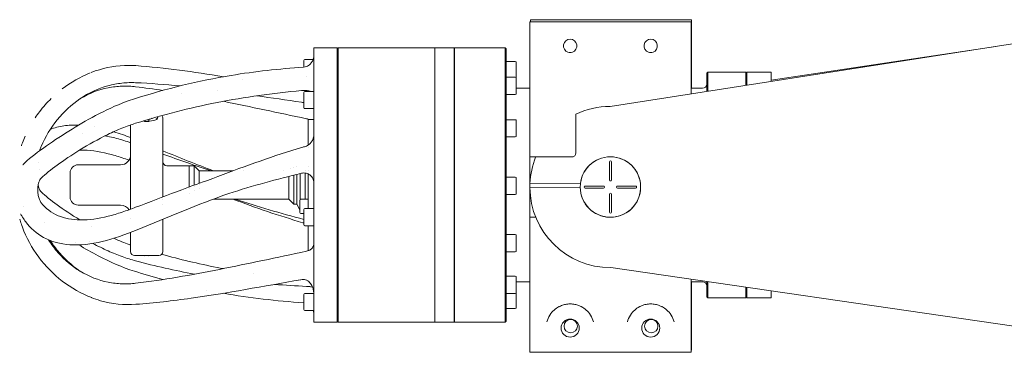
# Model space of a CAD drawing. Units: millimetres. Extents: x 165 to 10337, y 165 to 7285.
# Drawn here: x 2340 to 2829, y 4991 to 5156 of the extents above; entities that cross this region are included whole.
import ezdxf

# ---------------------------------------------------------------- set-up
doc = ezdxf.new("R2010")
doc.units = ezdxf.units.MM
doc.header["$LTSCALE"] = 25
doc.layers.add('Visible (ISO)', color=7, linetype='Continuous', lineweight=18)

msp = doc.modelspace()

# ---------------------------------------------------------------- linework, layer by layer
at = {"layer": 'Visible (ISO)'}
for p, q in [((2673.42, 5154.56), (2593.42, 5154.56)), ((2593.42, 5139.43), (2593.42, 5154.56)), ((2673.69, 5155.57), (2593.69, 5155.57)), ((2593.69, 5155.57), (2593.69, 5154.56)), ((2673.42, 5154.56), (2673.42, 5139.43)), ((2673.69, 5121.57), (2673.69, 5155.57)), ((2633.23, 5112.56), (2833.08, 5143.52)), ((2486.19, 5005.57), (2486.19, 5141.57)), ((2497.69, 5141.57), (2486.19, 5141.57)), ((2497.69, 5141.07), (2498.19, 5141.57)), ((2497.69, 5141.57), (2497.69, 5005.57)), ((2498.19, 5141.57), (2498.19, 5005.57)), ((2546.19, 5141.57), (2498.19, 5141.57)), ((2546.19, 5005.57), (2546.19, 5141.57)), ((2546.19, 5141.57), (2555.89, 5141.57)), ((2546.19, 5005.57), (2546.19, 5141.57)), ((2555.89, 5141.57), (2555.89, 5005.57)), ((2555.99, 5137.57), (2555.89, 5137.57)), ((2555.99, 5141.57), (2555.99, 5005.57)), ((2581.19, 5141.57), (2555.99, 5141.57)), ((2581.19, 5005.57), (2581.19, 5141.57)), ((2581.69, 5141.07), (2581.19, 5141.57)), ((2581.69, 5141.07), (2581.69, 5006.07)), ((2593.42, 5131.86), (2593.42, 5139.43)), ((2673.42, 5139.43), (2673.42, 5131.86)), ((2713.19, 5125.5), (2824.83, 5142.24)), ((2481.19, 5132.05), (2481.19, 5135.39)), ((2481.69, 5135.89), (2485.8, 5135.89)), ((2485.81, 5135.89), (2485.81, 5135.89)), ((2586.19, 5134.82), (2581.69, 5134.82)), ((2586.69, 5134.32), (2586.69, 5126.82)), ((2593.42, 5131.86), (2593.42, 5092.95)), ((2673.42, 5118.78), (2673.42, 5131.86)), ((2681.19, 5129.07), (2681.69, 5129.57)), ((2681.19, 5119.99), (2681.19, 5129.07)), ((2681.69, 5129.57), (2681.69, 5120.06)), ((2700.69, 5129.57), (2681.69, 5129.57)), ((2700.69, 5123.01), (2700.69, 5129.57)), ((2701.19, 5129.07), (2700.69, 5129.57)), ((2701.19, 5129.57), (2701.19, 5123.09)), ((2701.19, 5129.57), (2713.19, 5129.57)), ((2713.19, 5129.57), (2713.19, 5124.94)), ((2441.97, 5127.17), (2441.97, 5127.17)), ((2450.73, 5125.68), (2450.73, 5125.68)), ((2482.59, 5127.39), (2482.59, 5127.39)), ((2586.19, 5126.98), (2581.69, 5126.98)), ((2586.69, 5126.48), (2586.69, 5118.98)), ((2420.7, 5118.94), (2420.71, 5118.94)), ((2438.48, 5120.5), (2438.48, 5120.5)), ((2481.19, 5111.95), (2481.19, 5119.45)), ((2481.69, 5119.95), (2486.19, 5119.95)), ((2586.19, 5118.48), (2581.69, 5118.48)), ((2593.42, 5121.57), (2586.69, 5121.57)), ((2679.19, 5121.57), (2673.42, 5121.57)), ((2481.69, 5111.45), (2486.19, 5111.45)), ((2616.17, 5108.64), (2616.26, 5089.47)), ((2395.19, 5061.55), (2395.19, 5103.36)), ((2402.19, 5105.28), (2402.19, 5105.55)), ((2402.19, 5104.89), (2402.19, 5105.28)), ((2404.19, 5106.14), (2404.19, 5105.28)), ((2404.19, 5105.28), (2404.19, 5104.89)), ((2411.19, 5067.65), (2411.19, 5106.57)), ((2483.29, 5106.07), (2483.29, 5099.65)), ((2483.29, 5106.07), (2486.19, 5106.07)), ((2586.19, 5105.97), (2581.69, 5105.97)), ((2586.69, 5105.47), (2586.69, 5097.97)), ((2371.38, 5098.98), (2371.38, 5098.98)), ((2377.32, 5102.41), (2377.33, 5102.41)), ((2483.29, 5099.65), (2483.29, 5093.27)), ((2586.19, 5097.47), (2581.69, 5097.47)), ((2483.29, 5092), (2483.29, 5092)), ((2593.42, 5087.56), (2593.42, 5092.95)), ((2614.86, 5087.56), (2593.42, 5087.56)), ((2593.42, 5087.56), (2593.42, 5057.56)), ((2614.27, 5087.46), (2596.27, 5087.38)), ((2632.92, 5085.06), (2632.92, 5076.06)), ((2633.92, 5076.06), (2633.92, 5085.06)), ((2350.14, 5081.28), (2350.14, 5081.28)), ((2365.19, 5067.57), (2365.19, 5079.57)), ((2365.19, 5079.57), (2365.19, 5072.82)), ((2390.19, 5083.57), (2369.19, 5083.57)), ((2413.19, 5083.1), (2424.19, 5083.1)), ((2424.19, 5072.54), (2424.19, 5083.1)), ((2424.19, 5083.1), (2424.19, 5072.54)), ((2426.69, 5083.1), (2424.19, 5083.1)), ((2426.69, 5083.1), (2426.69, 5073.46)), ((2429.21, 5080.57), (2426.69, 5083.1)), ((2429.21, 5080.57), (2429.21, 5074.38)), ((2445.98, 5080.57), (2429.21, 5080.57)), ((2451.07, 5080.57), (2451.07, 5080.57)), ((2471.08, 5080.57), (2471.08, 5080.57)), ((2474.79, 5081.68), (2474.79, 5081.68)), ((2476.19, 5082.09), (2476.19, 5082.09)), ((2477.69, 5082.52), (2477.69, 5082.52)), ((2479.36, 5079.22), (2479.36, 5066.27)), ((2481.81, 5080.93), (2481.81, 5080.93)), ((2481.81, 5079.48), (2481.81, 5066.45)), ((2483.29, 5082.69), (2483.29, 5082.69)), ((2483.29, 5080.63), (2483.29, 5080.64)), ((2483.29, 5073.76), (2483.29, 5079.05)), ((2473.69, 5077.82), (2473.69, 5066.57)), ((2476.19, 5078.45), (2476.19, 5064.07)), ((2477.69, 5078.82), (2477.69, 5064.07)), ((2586.19, 5077.42), (2581.69, 5077.42)), ((2586.69, 5076.92), (2586.69, 5069.42)), ((2593.46, 5074.36), (2618.55, 5074.48)), ((2365.19, 5070.91), (2365.19, 5067.57)), ((2424.19, 5071.85), (2424.19, 5071.85)), ((2424.19, 5071.85), (2424.19, 5071.85)), ((2424.19, 5069.56), (2424.19, 5069.56)), ((2424.19, 5069.56), (2424.19, 5069.56)), ((2426.69, 5072.9), (2426.69, 5072.9)), ((2426.69, 5070.64), (2426.69, 5070.64)), ((2429.21, 5073.94), (2429.21, 5073.94)), ((2429.21, 5071.72), (2429.21, 5071.72)), ((2443.94, 5069.36), (2443.95, 5069.36)), ((2483.29, 5061.88), (2483.29, 5073.76)), ((2618.42, 5072.48), (2593.42, 5072.36)), ((2629.92, 5073.06), (2620.92, 5073.06)), ((2620.92, 5072.06), (2629.92, 5072.06)), ((2645.92, 5073.06), (2636.92, 5073.06)), ((2636.92, 5072.06), (2645.92, 5072.06)), ((2411.19, 5066.31), (2411.19, 5066.31)), ((2473.69, 5066.57), (2436.35, 5066.57)), ((2473.69, 5066.57), (2476.19, 5064.07)), ((2479.29, 5059.85), (2479.29, 5066.05)), ((2479.69, 5066.45), (2483.29, 5066.45)), ((2586.19, 5068.92), (2581.69, 5068.92)), ((2632.92, 5069.06), (2632.92, 5060.06)), ((2633.92, 5060.06), (2633.92, 5069.06)), ((2342.18, 5063.13), (2342.18, 5063.13)), ((2390.19, 5063.57), (2369.19, 5063.57)), ((2411.19, 5063.84), (2411.19, 5063.84)), ((2477.69, 5064.07), (2476.19, 5064.07)), ((2477.69, 5064.07), (2479.29, 5061.2)), ((2479.69, 5059.45), (2481.19, 5059.45)), ((2481.19, 5053.88), (2481.19, 5061.38)), ((2481.69, 5061.88), (2486.19, 5061.88)), ((2352.34, 5054.94), (2352.34, 5054.94)), ((2395.19, 5056.78), (2395.19, 5056.78)), ((2411.19, 5040.57), (2411.19, 5056.63)), ((2593.42, 5057.56), (2596.34, 5057.56)), ((2593.42, 5057.56), (2593.42, 5052.16)), ((2375.56, 5052.92), (2375.56, 5052.92)), ((2395.19, 5040.57), (2395.19, 5050.09)), ((2481.69, 5053.38), (2486.19, 5053.38)), ((2483.29, 5045.01), (2483.29, 5053.38)), ((2593.42, 5013.25), (2593.42, 5052.16)), ((2367.74, 5044.87), (2367.74, 5044.87)), ((2374.73, 5045.51), (2374.73, 5045.51)), ((2483.29, 5041.02), (2483.29, 5045.01)), ((2586.19, 5048.97), (2581.69, 5048.97)), ((2586.69, 5048.47), (2586.69, 5040.97)), ((2483.29, 5041.02), (2483.59, 5041.02)), ((2586.19, 5040.47), (2581.69, 5040.47)), ((2397.19, 5038.57), (2409.19, 5038.57)), ((2402.19, 5038.45), (2402.19, 5038.57)), ((2404.19, 5038.57), (2404.19, 5038.45)), ((2833.76, 5003.52), (2633.62, 5032.56)), ((2456.44, 5029.53), (2456.43, 5029.53)), ((2478.63, 5026.84), (2478.63, 5026.84)), ((2479.43, 5026.76), (2479.43, 5026.76)), ((2482.7, 5026.74), (2482.7, 5026.74)), ((2586.19, 5028.26), (2581.69, 5028.26)), ((2586.69, 5027.76), (2586.69, 5020.26)), ((2593.42, 5025.57), (2586.69, 5025.57)), ((2673.42, 5026.78), (2673.42, 5013.25)), ((2679.19, 5025.57), (2673.42, 5025.57)), ((2673.69, 4991.57), (2673.69, 5025.57)), ((2681.19, 5018.07), (2681.19, 5025.66)), ((2681.69, 5025.58), (2681.69, 5017.57)), ((2432.85, 5021.45), (2432.85, 5021.45)), ((2465.09, 5024.37), (2465.1, 5024.37)), ((2485.59, 5022.88), (2485.59, 5022.88)), ((2586.69, 5020.26), (2586.69, 5012.82)), ((2700.69, 5017.57), (2700.69, 5022.83)), ((2701.19, 5022.76), (2701.19, 5017.57)), ((2713.19, 5021.01), (2713.19, 5017.57)), ((2481.19, 5011.76), (2481.19, 5019.26)), ((2481.69, 5019.76), (2486.17, 5019.76)), ((2486.18, 5019.76), (2486.18, 5019.76)), ((2586.19, 5019.76), (2581.69, 5019.76)), ((2681.19, 5018.07), (2681.69, 5017.57)), ((2700.69, 5017.57), (2681.69, 5017.57)), ((2701.19, 5018.07), (2700.69, 5017.57)), ((2701.19, 5017.57), (2713.19, 5017.57)), ((2481.69, 5011.26), (2486.19, 5011.26)), ((2586.19, 5012.32), (2581.69, 5012.32)), ((2593.42, 5013.25), (2593.42, 5005.68)), ((2673.42, 5005.68), (2673.42, 5013.25)), ((2497.69, 5006.07), (2498.19, 5005.57)), ((2555.99, 5009.57), (2555.89, 5009.57)), ((2581.69, 5006.07), (2581.19, 5005.57)), ((2593.42, 5005.68), (2593.42, 4990.56)), ((2673.42, 4990.56), (2673.42, 5005.68)), ((2497.69, 5005.57), (2486.19, 5005.57)), ((2546.19, 5005.57), (2498.19, 5005.57)), ((2546.19, 5005.57), (2555.89, 5005.57)), ((2581.19, 5005.57), (2555.99, 5005.57)), ((2673.42, 4991.57), (2673.69, 4991.57)), ((2673.42, 4990.56), (2593.42, 4990.56))]:
    msp.add_line(p, q, dxfattribs=at)
for centre, radius in [((2633.42, 5072.56), 15), ((2613.42, 5002.56), 4.5), ((2613.69, 5003.57), 3.32), ((2653.42, 5002.56), 4.5), ((2653.69, 5003.57), 3.32)]:
    msp.add_circle(centre, radius, dxfattribs=at)
for centre, radius, start, end in [((2613.42, 5142.56), 3.32, 289.8016, 250.1984), ((2653.42, 5142.56), 3.32, 289.8016, 250.1984), ((2481.69, 5135.39), 0.5, 90, 180), ((2586.19, 5134.32), 0.5, 0, 90), ((2397.69, 5073.57), 60, 112.0624, 127.4285), ((2586.19, 5126.48), 0.5, 0, 90), ((2586.19, 5126.82), 0.5, 340.2561, 0), ((2679.19, 5123.57), 2, 270, 0), ((2481.69, 5119.45), 0.5, 90, 180), ((2586.19, 5118.98), 0.5, 270, 0), ((2481.69, 5111.95), 0.5, 180, 270), ((2633.42, 5072.56), 40, 90.2767, 115.5556), ((2409.19, 5106.57), 2, 0, 44.5488), ((2586.19, 5105.47), 0.5, 0, 90), ((2586.19, 5097.97), 0.5, 270, 0), ((2614.26, 5089.46), 2, 270.2767, 0.2767), ((2390.19, 5088.57), 5, 270, 0), ((2413.19, 5085.1), 2, 180, 270), ((2633.42, 5072.56), 40, 158.2524, 177.4107), ((2633.42, 5072.56), 15, 180.2767, 172.6145), ((2633.42, 5085.06), 0.5, 0, 180), ((2369.19, 5079.57), 4, 90, 180), ((2586.19, 5076.92), 0.5, 0, 90), ((2633.42, 5076.06), 0.5, 180, 0), ((2586.19, 5069.42), 0.5, 270, 0), ((2633.42, 5072.56), 40, 180.2767, 270.2767), ((2620.92, 5072.56), 0.5, 90, 270), ((2629.92, 5072.56), 0.5, 270, 90), ((2633.42, 5069.06), 0.5, 0, 180), ((2636.92, 5072.56), 0.5, 90, 270), ((2645.92, 5072.56), 0.5, 270, 90), ((2369.19, 5067.57), 4, 180, 270), ((2479.69, 5066.05), 0.4, 90, 180), ((2390.19, 5058.57), 5, 32.5973, 90), ((2479.69, 5059.85), 0.4, 180, 270), ((2481.69, 5061.38), 0.5, 90, 180), ((2633.42, 5060.06), 0.5, 180, 0), ((2481.69, 5053.88), 0.5, 180, 270), ((2586.19, 5048.47), 0.5, 0, 90), ((2397.19, 5040.57), 2, 180, 270), ((2409.19, 5040.57), 2, 270, 0), ((2586.19, 5040.97), 0.5, 270, 0), ((2397.69, 5073.57), 60, 232.5694, 248.7045), ((2586.19, 5027.76), 0.5, 0, 90), ((2679.19, 5023.57), 2, 0, 90), ((2586.19, 5020.26), 0.5, 270, 0), ((2481.69, 5019.26), 0.5, 90, 180), ((2481.69, 5011.76), 0.5, 180, 270), ((2586.19, 5012.82), 0.5, 270, 0)]:
    msp.add_arc(centre, radius, start, end, dxfattribs=at)
for centre, major_axis, ratio, start_param, end_param in [((2397.69, 5130.78), (0.14, 1.99), 0.395983, 0.00179, 0.002879), ((2483.24, 5130.48), (-0.68, 1.88), 0.200664, 6.282125, 6.282366), ((2403.19, 5106.99), (6, 0), 0.288631, 4.417062, 4.544941), ((2403.19, 5105.07), (-3, 0), 0.288631, 4.372552, 4.618252), ((2403.19, 5106.99), (6, 0), 0.288631, 4.879837, 5.82687), ((2403.19, 5106.99), (3, 0), 0.288631, 5.101268, 5.901892), ((2481.19, 5090.36), (-0.57, 1.92), 0.085486, 0.005741, 0.005832), ((2483.24, 5091.03), (-0.69, 1.88), 0.188706, 6.278539, 6.278608), ((2481.19, 5056.79), (-0.57, -1.92), 0.085486, 6.277353, 6.277444), ((2397.69, 5053.24), (0.76, -1.85), 0.140724, 6.283015, 6.288204), ((2403.19, 5040.16), (-6, 0), 0.288631, 1.156573, 1.403348), ((2403.19, 5040.16), (-6, 0), 0.288631, 1.738244, 1.985019), ((2479.32, 5028.51), (0.34, -1.97), 0.206827, 6.279227, 6.289488), ((2397.69, 5016.36), (0.14, -1.99), 0.395983, 6.280307, 6.281395)]:
    msp.add_ellipse(centre, major_axis=major_axis, ratio=ratio, start_param=start_param, end_param=end_param, dxfattribs=at)
for points, knots in [([(2482.56, 5132.36), (2482.9, 5132.49), (2483.23, 5132.66), (2483.88, 5133.09), (2484.19, 5133.36), (2484.86, 5134.08), (2485.17, 5134.53), (2485.76, 5135.66), (2485.99, 5136.35), (2486.16, 5137.39), (2486.18, 5137.72), (2486.19, 5138.07)], [0.0002665, 0.0002665, 0.0002665, 0.0002665, 0.1158275, 0.1158275, 0.2589105, 0.2589105, 0.457741, 0.457741, 0.7323785, 0.7323785, 0.8686617, 0.8686617, 0.8686617, 0.8686617]), ([(2486.19, 5138.07), (2486.19, 5138.08), (2486.19, 5138.08), (2486.19, 5138.09), (2486.19, 5138.09), (2486.19, 5138.1)], [1.07874967, 1.07874967, 1.07874967, 1.07874967, 1.081162657, 1.081162657, 1.082545301, 1.082545301, 1.082545301, 1.082545301]), ([(2612.3, 5139.43), (2612.66, 5139.3), (2613.05, 5139.23), (2613.42, 5139.23), (2613.79, 5139.23), (2614.18, 5139.3), (2614.55, 5139.43)], [2.0481188, 2.0481188, 2.0481188, 2.0481188, 2.1586062, 2.1586062, 2.1586062, 2.2690935, 2.2690935, 2.2690935, 2.2690935]), ([(2652.3, 5139.43), (2652.66, 5139.3), (2653.05, 5139.23), (2653.42, 5139.23), (2653.79, 5139.23), (2654.18, 5139.3), (2654.55, 5139.43)], [2.0481188, 2.0481188, 2.0481188, 2.0481188, 2.1586062, 2.1586062, 2.1586062, 2.2690935, 2.2690935, 2.2690935, 2.2690935]), ([(2375.67, 5129.39), (2380.95, 5131.47), (2386.52, 5132.64), (2394, 5132.94), (2395.91, 5132.91), (2397.83, 5132.77)], [0, 0, 0, 0, 1.824127, 1.824127, 2.447039, 2.447039, 2.447039, 2.447039]), ([(2397.09, 5116.34), (2412.94, 5121.34), (2428.89, 5125.28), (2456.94, 5129.88), (2468.94, 5131.18), (2481.05, 5132.04)], [0, 0, 0, 0, 5.200593, 5.200593, 9.002075, 9.002075, 9.002075, 9.002075]), ([(2397.69, 5124.31), (2396.6, 5124.36), (2395.51, 5124.37), (2393.24, 5124.31), (2392.07, 5124.23), (2388.55, 5123.85), (2386.22, 5123.41), (2379.06, 5121.44), (2374.4, 5119.27), (2365.86, 5113.45), (2362.04, 5109.93), (2355.5, 5101.86), (2352.84, 5097.43), (2350.84, 5092.7)], [-6.245499, -6.245499, -6.245499, -6.245499, -5.8947, -5.8947, -5.513531, -5.513531, -4.749048, -4.749048, -3.12275, -3.12275, -1.545758, -1.545758, -0.000001, -0.000001, -0.000001, -0.000001]), ([(2369.97, 5116.25), (2370.06, 5116.31), (2370.15, 5116.36), (2374.6, 5119.05), (2379.26, 5120.85), (2386.34, 5122.26), (2388.64, 5122.52), (2392.11, 5122.64), (2393.28, 5122.63), (2395.53, 5122.53), (2396.61, 5122.44), (2397.69, 5122.31)], [-3.091798, -3.091798, -3.091798, -3.091798, -3.057519, -3.057519, -1.470555, -1.470555, -0.724861, -0.724861, -0.347708, -0.347708, -0.000001, -0.000001, -0.000001, -0.000001]), ([(2480.02, 5120.44), (2465.69, 5119.07), (2452.03, 5117.2), (2424.25, 5111.76), (2411.21, 5108.37), (2397.69, 5104.18)], [-8.702779, -8.702779, -8.702779, -8.702779, -4.351124, -4.351124, -0.000001, -0.000001, -0.000001, -0.000001]), ([(2480.02, 5120.44), (2480.4, 5120.48), (2480.8, 5120.5), (2481.59, 5120.5), (2481.99, 5120.48), (2483.06, 5120.37), (2483.65, 5120.25), (2484.29, 5120.06), (2484.45, 5120.01), (2484.59, 5119.95)], [-0.8433905, -0.8433905, -0.8433905, -0.8433905, -0.7468008, -0.7468008, -0.6502153, -0.6502153, -0.4763862, -0.4763862, -0.4150825, -0.4150825, -0.4150825, -0.4150825]), ([(2341.9, 5083.73), (2344.32, 5086.23), (2347.81, 5088.97), (2355.69, 5094.6), (2359.98, 5097.45), (2368.73, 5102.93), (2373.24, 5105.59), (2382.75, 5110.63), (2387.86, 5113.03), (2394.33, 5115.43), (2395.71, 5115.91), (2397.09, 5116.34)], [0, 0, 0, 0, 1.988406, 1.988406, 3.694694, 3.694694, 5.254332, 5.254332, 6.92443, 6.92443, 7.376682, 7.376682, 7.376682, 7.376682]), ([(2347.86, 5106.9), (2348.53, 5107.92), (2349.23, 5108.9), (2351.74, 5112.22), (2353.7, 5114.45), (2355.8, 5116.51)], [1.39726, 1.39726, 1.39726, 1.39726, 1.760351, 1.760351, 2.646005, 2.646005, 2.646005, 2.646005]), ([(2397.69, 5104.18), (2396.6, 5103.85), (2395.51, 5103.48), (2393.24, 5102.67), (2392.07, 5102.22), (2388.55, 5100.8), (2386.22, 5099.75), (2379.06, 5096.27), (2374.4, 5093.63), (2365.86, 5088.39), (2362.04, 5085.84), (2355.5, 5081.11), (2352.84, 5078.97), (2350.84, 5076.99)], [-6.245499, -6.245499, -6.245499, -6.245499, -5.8947, -5.8947, -5.513531, -5.513531, -4.749048, -4.749048, -3.12275, -3.12275, -1.545758, -1.545758, -0.000001, -0.000001, -0.000001, -0.000001]), ([(2355.32, 5101.15), (2357.44, 5101.97), (2359.7, 5102.56), (2364.42, 5103.27), (2366.89, 5103.39), (2369.44, 5103.3)], [2.524936, 2.524936, 2.524936, 2.524936, 3.430941, 3.430941, 4.342814, 4.342814, 4.342814, 4.342814]), ([(2404.19, 5105.14), (2403.85, 5105.11), (2403.51, 5105.1), (2402.86, 5105.1), (2402.52, 5105.11), (2402.19, 5105.14)], [4.845386, 4.845386, 4.845386, 4.845386, 4.9434253, 4.9434253, 5.0414646, 5.0414646, 5.0414646, 5.0414646]), ([(2408.52, 5107.39), (2408.6, 5107.29), (2408.64, 5107.19), (2408.64, 5106.88), (2408.51, 5106.65), (2408.15, 5106.35), (2408.06, 5106.29), (2407.96, 5106.22)], [4.0081131, 4.0081131, 4.0081131, 4.0081131, 4.1195211, 4.1195211, 4.3254951, 4.3254951, 4.3835711, 4.3835711, 4.3835711, 4.3835711]), ([(2483.7, 5106.07), (2483.67, 5106.09), (2483.64, 5106.1), (2483.25, 5106.27), (2482.88, 5106.39), (2482.49, 5106.47)], [-0.1323597, -0.1323597, -0.1323597, -0.1323597, -0.1209072, -0.1209072, -0.000001, -0.000001, -0.000001, -0.000001]), ([(2386.85, 5100.01), (2388.27, 5099.56), (2389.7, 5099.08), (2392.48, 5098.09), (2393.83, 5097.58), (2395.19, 5097.06)], [6.3299903, 6.3299903, 6.3299903, 6.3299903, 6.8026605, 6.8026605, 7.2467074, 7.2467074, 7.2467074, 7.2467074]), ([(2482.54, 5092.91), (2482.89, 5093.04), (2483.21, 5093.21), (2483.87, 5093.66), (2484.18, 5093.95), (2484.85, 5094.69), (2485.17, 5095.18), (2485.76, 5096.38), (2485.99, 5097.13), (2486.16, 5098.27), (2486.19, 5098.62), (2486.19, 5099.03)], [0, 0, 0, 0, 0.1156463, 0.1156463, 0.2584702, 0.2584702, 0.4570208, 0.4570208, 0.7293364, 0.7293364, 0.8625127, 0.8625127, 0.8625127, 0.8625127]), ([(2486.19, 5099.04), (2486.19, 5099.04), (2486.19, 5099.03), (2486.19, 5099.03), (2486.19, 5099.03), (2486.19, 5099.03)], [-1.082061523, -1.082061523, -1.082061523, -1.082061523, -1.081162657, -1.081162657, -1.080370404, -1.080370404, -1.080370404, -1.080370404]), ([(2340.96, 5093.07), (2340.96, 5093.08), (2340.97, 5093.1), (2341.13, 5093.57), (2341.29, 5094.02), (2341.46, 5094.47)], [0.2955609, 0.2955609, 0.2955609, 0.2955609, 0.3018727, 0.3018727, 0.4478468, 0.4478468, 0.4478468, 0.4478468]), ([(2395.19, 5094.56), (2394.93, 5094.65), (2394.68, 5094.73), (2393.24, 5095.21), (2392.07, 5095.58), (2388.55, 5096.63), (2386.22, 5097.23), (2383.49, 5097.81), (2383.04, 5097.9), (2382.6, 5097.98)], [-5.976975, -5.976975, -5.976975, -5.976975, -5.8947, -5.8947, -5.513531, -5.513531, -4.749048, -4.749048, -4.60043, -4.60043, -4.60043, -4.60043]), ([(2350.02, 5090.53), (2350.08, 5090.71), (2350.14, 5090.89), (2350.4, 5091.62), (2350.61, 5092.17), (2350.84, 5092.7)], [-0.2331351, -0.2331351, -0.2331351, -0.2331351, -0.1753139, -0.1753139, 0, 0, 0, 0]), ([(2369.97, 5090.91), (2370.05, 5090.91), (2370.14, 5090.91), (2374.59, 5090.97), (2379.24, 5090.29), (2386.34, 5088.51), (2388.63, 5087.83), (2392.09, 5086.69), (2393.24, 5086.29), (2394.4, 5085.88)], [-3.091814, -3.091814, -3.091814, -3.091814, -3.059618, -3.059618, -1.471337, -1.471337, -0.72534, -0.72534, -0.353053, -0.353053, -0.353053, -0.353053]), ([(2341.75, 5083.59), (2341.75, 5083.59), (2341.75, 5083.59), (2341.76, 5083.6), (2341.81, 5083.64), (2341.88, 5083.71), (2341.89, 5083.72), (2341.9, 5083.73)], [0.1733188, 0.1733188, 0.1733188, 0.1733188, 0.1879392, 0.1879392, 0.2888921, 0.2888921, 0.3025725, 0.3025725, 0.3025725, 0.3025725]), ([(2480.02, 5079.38), (2480.4, 5079.47), (2480.8, 5079.52), (2481.59, 5079.52), (2481.99, 5079.47), (2483.06, 5079.2), (2483.65, 5078.9), (2484.65, 5078.18), (2485.09, 5077.7), (2485.67, 5076.75), (2485.86, 5076.32), (2486.12, 5075.42), (2486.19, 5074.95), (2486.19, 5074.48)], [-0.8434146, -0.8434146, -0.8434146, -0.8434146, -0.7468109, -0.7468109, -0.6502112, -0.6502112, -0.476376, -0.476376, -0.2807818, -0.2807818, -0.1405667, -0.1405667, 0, 0, 0, 0]), ([(2350.85, 5064.67), (2350.56, 5065.03), (2350.3, 5065.49), (2349.83, 5066.56), (2349.63, 5067.17), (2349.32, 5068.51), (2349.19, 5069.31), (2349.08, 5071.09), (2349.1, 5071.95), (2349.26, 5073.37), (2349.39, 5074.18), (2349.83, 5075.44), (2350.01, 5075.83), (2350.4, 5076.49), (2350.61, 5076.77), (2350.84, 5076.99)], [-2.528031, -2.528031, -2.528031, -2.528031, -2.076696, -2.076696, -1.616978, -1.616978, -1.149896, -1.149896, -0.695247, -0.695247, -0.353158, -0.353158, -0.175314, -0.175314, 0, 0, 0, 0]), ([(2349.31, 5073.57), (2349.39, 5073.13), (2349.51, 5072.63), (2349.83, 5071.7), (2350.01, 5071.32), (2350.4, 5070.65), (2350.61, 5070.37), (2350.84, 5070.15)], [-0.5597387, -0.5597387, -0.5597387, -0.5597387, -0.3531585, -0.3531585, -0.1753138, -0.1753138, 0, 0, 0, 0]), ([(2369.97, 5056.23), (2365.8, 5058.8), (2362.02, 5061.32), (2355.5, 5066.03), (2352.84, 5068.18), (2350.84, 5070.15)], [-3.110592, -3.110592, -3.110592, -3.110592, -1.545758, -1.545758, -0.000001, -0.000001, -0.000001, -0.000001]), ([(2350.85, 5064.67), (2352.94, 5061.98), (2355.78, 5059.8), (2362.49, 5056.98), (2366.19, 5056.29), (2374.59, 5056.17), (2379.24, 5056.85), (2386.34, 5058.63), (2388.63, 5059.31), (2392.1, 5060.46), (2393.27, 5060.86), (2395.53, 5061.67), (2396.61, 5062.07), (2397.69, 5062.49)], [-6.119235, -6.119235, -6.119235, -6.119235, -4.532891, -4.532891, -3.059618, -3.059618, -1.471337, -1.471337, -0.72534, -0.72534, -0.347916, -0.347916, -0.000001, -0.000001, -0.000001, -0.000001]), ([(2341.46, 5052.67), (2341.11, 5053.63), (2340.77, 5054.58), (2340.36, 5055.86), (2340.24, 5056.25), (2340.13, 5056.62)], [0, 0, 0, 0, 0.307274, 0.307274, 0.4467265, 0.4467265, 0.4467265, 0.4467265]), ([(2341.6, 5057.57), (2341.27, 5058.13), (2340.97, 5058.59), (2340.67, 5058.99), (2340.6, 5059.08), (2340.56, 5059.12), (2340.55, 5059.13), (2340.55, 5059.13)], [0, 0, 0, 0, 0.2976032, 0.2976032, 0.4266356, 0.4266356, 0.4669338, 0.4669338, 0.4669338, 0.4669338]), ([(2398.45, 5051.39), (2392.63, 5049), (2386.76, 5046.9), (2375.59, 5044.2), (2370.12, 5043.57), (2360.31, 5044.22), (2355.79, 5045.47), (2348.47, 5049.44), (2345.44, 5052.09), (2342.59, 5055.97), (2342.07, 5056.76), (2341.6, 5057.57)], [0, 0, 0, 0, 1.90479, 1.90479, 3.783215, 3.783215, 5.56943, 5.56943, 7.199785, 7.199785, 7.598663, 7.598663, 7.598663, 7.598663]), ([(2361.25, 5025.91), (2356.92, 5029.22), (2352.92, 5033.28), (2346.22, 5042.32), (2343.44, 5047.41), (2341.46, 5052.67)], [0, 0, 0, 0, 1.679105, 1.679105, 3.377988, 3.377988, 3.377988, 3.377988]), ([(2354.46, 5046.34), (2355.89, 5044.08), (2357.49, 5041.94), (2362.49, 5036.27), (2366.19, 5033.18), (2374.59, 5028.1), (2379.24, 5026.29), (2386.34, 5024.88), (2388.63, 5024.62), (2392.1, 5024.5), (2393.27, 5024.51), (2395.53, 5024.61), (2396.61, 5024.7), (2397.69, 5024.83)], [-5.339658, -5.339658, -5.339658, -5.339658, -4.532891, -4.532891, -3.059618, -3.059618, -1.471337, -1.471337, -0.72534, -0.72534, -0.347916, -0.347916, -0.000001, -0.000001, -0.000001, -0.000001]), ([(2369.97, 5030.89), (2365.8, 5033.74), (2362.02, 5037.25), (2357.52, 5042.8), (2356.38, 5044.37), (2355.32, 5045.99)], [-3.110592, -3.110592, -3.110592, -3.110592, -1.545758, -1.545758, -0.961904, -0.961904, -0.961904, -0.961904]), ([(2395.19, 5043.78), (2394.93, 5043.87), (2394.68, 5043.96), (2393.24, 5044.47), (2392.07, 5044.92), (2389.54, 5045.94), (2388.19, 5046.52), (2386.85, 5047.13)], [-5.9769746, -5.9769746, -5.9769746, -5.9769746, -5.8946996, -5.8946996, -5.5135313, -5.5135313, -5.0713649, -5.0713649, -5.0713649, -5.0713649]), ([(2397.09, 5030.8), (2391.08, 5032.7), (2384.99, 5035.39), (2375.87, 5040.13), (2372.6, 5041.98), (2369.45, 5043.85)], [0, 0, 0, 0, 1.968752, 1.968752, 3.083069, 3.083069, 3.083069, 3.083069]), ([(2376.46, 5044.58), (2378.94, 5043.27), (2381.48, 5042.01), (2386.34, 5039.82), (2388.63, 5038.88), (2392.1, 5037.62), (2393.27, 5037.22), (2395.53, 5036.51), (2396.61, 5036.2), (2397.69, 5035.91)], [-2.324356, -2.324356, -2.324356, -2.324356, -1.471337, -1.471337, -0.72534, -0.72534, -0.347916, -0.347916, -0.000001, -0.000001, -0.000001, -0.000001]), ([(2397.69, 5024.83), (2411.66, 5026.47), (2425.07, 5028.85), (2453.68, 5034.54), (2467.75, 5037.62), (2482.49, 5040.68)], [-9.165158, -9.165158, -9.165158, -9.165158, -4.582911, -4.582911, -0.000001, -0.000001, -0.000001, -0.000001]), ([(2486.19, 5044.55), (2486.19, 5044.25), (2486.15, 5043.95), (2485.99, 5043.37), (2485.88, 5043.09), (2485.38, 5042.23), (2484.93, 5041.83), (2484.29, 5041.36), (2483.96, 5041.18), (2483.25, 5040.88), (2482.88, 5040.76), (2482.49, 5040.68)], [-0.5089087, -0.5089087, -0.5089087, -0.5089087, -0.4461788, -0.4461788, -0.3837519, -0.3837519, -0.2419095, -0.2419095, -0.1209072, -0.1209072, -0.000001, -0.000001, -0.000001, -0.000001]), ([(2441.25, 5032.07), (2440.21, 5032.26), (2439.18, 5032.46), (2428.71, 5034.51), (2419.68, 5036.67), (2410.61, 5039.17)], [-4.676329, -4.676329, -4.676329, -4.676329, -4.351124, -4.351124, -1.397242, -1.397242, -1.397242, -1.397242]), ([(2479.67, 5026.54), (2461.2, 5023.33), (2443.02, 5019.9), (2416.02, 5016.07), (2406.9, 5015.02), (2397.83, 5014.37)], [0, 0, 0, 0, 5.74632, 5.74632, 8.715095, 8.715095, 8.715095, 8.715095]), ([(2480.63, 5026.66), (2480.82, 5026.65), (2481.01, 5026.65), (2481.32, 5026.65), (2481.44, 5026.65), (2481.56, 5026.65)], [-0.79293984, -0.79293984, -0.79293984, -0.79293984, -0.74680079, -0.74680079, -0.71700078, -0.71700078, -0.71700078, -0.71700078]), ([(2486.19, 5019.27), (2486.19, 5019.94), (2486.12, 5020.61), (2485.86, 5021.89), (2485.67, 5022.51), (2485.09, 5023.87), (2484.64, 5024.61), (2483.79, 5025.54), (2483.47, 5025.82), (2482.77, 5026.28), (2482.38, 5026.47), (2481.71, 5026.64), (2481.45, 5026.67), (2481.19, 5026.68)], [0, 0, 0, 0, 0.2019003, 0.2019003, 0.3956236, 0.3956236, 0.6496104, 0.6496104, 0.7755804, 0.7755804, 0.9024792, 0.9024792, 0.9812115, 0.9812115, 0.9812115, 0.9812115]), ([(2485.5, 5022.91), (2485.2, 5022.97), (2484.86, 5023.03), (2484.28, 5023.11), (2483.96, 5023.15), (2483.25, 5023.21), (2482.88, 5023.24), (2482.49, 5023.26)], [-0.3544975, -0.3544975, -0.3544975, -0.3544975, -0.2418899, -0.2418899, -0.1208974, -0.1208974, -0.000001, -0.000001, -0.000001, -0.000001]), ([(2397.82, 5014.37), (2391.94, 5013.95), (2386, 5014.54), (2378.76, 5016.62), (2377.2, 5017.15), (2375.67, 5017.76)], [0.001103, 0.001103, 0.001103, 0.001103, 1.91628, 1.91628, 2.446243, 2.446243, 2.446243, 2.446243]), ([(2486.19, 5009.07), (2486.19, 5009.1), (2486.19, 5009.12), (2486.18, 5009.23), (2486.18, 5009.31), (2486.16, 5009.63), (2486.14, 5009.86), (2486.04, 5010.49), (2485.94, 5010.88), (2485.8, 5011.26)], [0, 0, 0, 0, 0.0105222, 0.0105222, 0.0420831, 0.0420831, 0.1368364, 0.1368364, 0.2906584, 0.2906584, 0.2906584, 0.2906584]), ([(2607.97, 5013.25), (2607.87, 5013.2), (2607.77, 5013.14), (2606.97, 5012.7), (2606.17, 5012.16), (2604.71, 5010.87), (2603.94, 5010.01), (2602.66, 5008), (2602.15, 5006.85), (2601.84, 5005.68)], [0.296516, 0.296516, 0.296516, 0.296516, 0.353773, 0.353773, 0.707545, 0.707545, 1.069751, 1.069751, 1.431956, 1.431956, 1.431956, 1.431956]), ([(2618.87, 5013.25), (2618.51, 5013.43), (2618.12, 5013.61), (2617.13, 5013.98), (2616.48, 5014.19), (2615.02, 5014.47), (2614.21, 5014.56), (2612.64, 5014.56), (2611.83, 5014.47), (2610.37, 5014.19), (2609.71, 5013.98), (2608.73, 5013.61), (2608.33, 5013.43), (2607.97, 5013.25)], [-3.027363, -3.027363, -3.027363, -3.027363, -2.826553, -2.826553, -2.59135, -2.59135, -2.356146, -2.356146, -2.120942, -2.120942, -1.885739, -1.885739, -1.684928, -1.684928, -1.684928, -1.684928]), ([(2625.01, 5005.68), (2624.69, 5006.85), (2624.18, 5008), (2622.9, 5010.01), (2622.13, 5010.87), (2620.68, 5012.16), (2619.87, 5012.7), (2619.08, 5013.14), (2618.97, 5013.2), (2618.87, 5013.25)], [-1.431956, -1.431956, -1.431956, -1.431956, -1.069751, -1.069751, -0.707545, -0.707545, -0.353773, -0.353773, -0.296516, -0.296516, -0.296516, -0.296516]), ([(2647.97, 5013.25), (2647.87, 5013.2), (2647.77, 5013.14), (2646.97, 5012.7), (2646.17, 5012.16), (2644.71, 5010.87), (2643.94, 5010.01), (2642.66, 5008), (2642.15, 5006.85), (2641.84, 5005.68)], [0.296516, 0.296516, 0.296516, 0.296516, 0.353773, 0.353773, 0.707545, 0.707545, 1.069751, 1.069751, 1.431956, 1.431956, 1.431956, 1.431956]), ([(2658.87, 5013.25), (2658.51, 5013.43), (2658.12, 5013.61), (2657.13, 5013.98), (2656.48, 5014.19), (2655.02, 5014.47), (2654.21, 5014.56), (2652.64, 5014.56), (2651.83, 5014.47), (2650.37, 5014.19), (2649.71, 5013.98), (2648.73, 5013.61), (2648.33, 5013.43), (2647.97, 5013.25)], [-3.027363, -3.027363, -3.027363, -3.027363, -2.826553, -2.826553, -2.59135, -2.59135, -2.356146, -2.356146, -2.120942, -2.120942, -1.885739, -1.885739, -1.684928, -1.684928, -1.684928, -1.684928]), ([(2665.01, 5005.68), (2664.69, 5006.85), (2664.18, 5008), (2662.9, 5010.01), (2662.13, 5010.87), (2660.68, 5012.16), (2659.87, 5012.7), (2659.08, 5013.14), (2658.97, 5013.2), (2658.87, 5013.25)], [-1.431956, -1.431956, -1.431956, -1.431956, -1.069751, -1.069751, -0.707545, -0.707545, -0.353773, -0.353773, -0.296516, -0.296516, -0.296516, -0.296516]), ([(2486.19, 5009.07), (2486.19, 5009.07), (2486.19, 5009.06), (2486.19, 5009.05), (2486.19, 5009.05), (2486.19, 5009.05)], [1.078749671, 1.078749671, 1.078749671, 1.078749671, 1.081162657, 1.081162657, 1.082545301, 1.082545301, 1.082545301, 1.082545301])]:
    msp.add_open_spline(points, degree=3, knots=knots, dxfattribs=at)
for points in [[(2397.83, 5132.77), (2412.14, 5131.74), (2426.59, 5129.71), (2441.25, 5127.29)], [(2481.05, 5132.04), (2481.55, 5132.07), (2482.06, 5132.18), (2482.55, 5132.36)], [(2419.57, 5122.69), (2412.28, 5123.42), (2405.05, 5123.97), (2397.69, 5124.31)], [(2397.69, 5122.31), (2402.22, 5121.78), (2406.69, 5121.17), (2411.15, 5120.49)], [(2480.63, 5120.49), (2480.82, 5120.47), (2481, 5120.47), (2481.19, 5120.47)], [(2481.19, 5120.47), (2481.31, 5120.47), (2481.44, 5120.48), (2481.56, 5120.49)], [(2441.25, 5115.08), (2454.91, 5112.33), (2468.39, 5109.39), (2482.49, 5106.47)], [(2480.02, 5114.63), (2472.52, 5115.71), (2465.2, 5116.79), (2457.93, 5117.83)], [(2480.02, 5114.63), (2480.4, 5114.58), (2480.79, 5114.55), (2481.19, 5114.55)], [(2486.19, 5099.04), (2486.19, 5099.04), (2486.19, 5099.04), (2486.19, 5099.04)], [(2341.46, 5094.47), (2341.88, 5095.57), (2342.32, 5096.66), (2342.81, 5097.74)], [(2359.84, 5096.5), (2359.84, 5096.5), (2359.84, 5096.5), (2359.84, 5096.5)], [(2411.19, 5090.52), (2419.51, 5087.12), (2427.9, 5083.75), (2436.35, 5080.57)], [(2435.29, 5080.57), (2427.08, 5083.28), (2419.14, 5086.06), (2411.19, 5088.89)], [(2438.58, 5077.71), (2452.39, 5083.16), (2466.43, 5088.07), (2480.62, 5092.27)], [(2480.62, 5092.27), (2481.27, 5092.46), (2481.92, 5092.68), (2482.54, 5092.91)], [(2349.48, 5084.51), (2349.48, 5084.51), (2349.48, 5084.51), (2349.48, 5084.51)], [(2480.02, 5079.38), (2467.7, 5076.43), (2455.86, 5073.11), (2443.95, 5069.36)], [(2397.69, 5062.49), (2411.4, 5067.73), (2424.56, 5072.84), (2438.56, 5077.71)], [(2443.94, 5069.36), (2428.56, 5063.83), (2413.42, 5057.54), (2398.45, 5051.39)], [(2480.62, 5054.87), (2468.95, 5058.32), (2457.39, 5062.25), (2445.98, 5066.57)], [(2447, 5066.57), (2458.29, 5062.83), (2469.53, 5059.49), (2481.19, 5056.49)], [(2481.19, 5054.7), (2481, 5054.76), (2480.81, 5054.82), (2480.62, 5054.87)], [(2397.69, 5035.91), (2407.56, 5033.3), (2417.16, 5031.12), (2426.98, 5029.32)], [(2411.14, 5026.65), (2406.44, 5027.94), (2401.76, 5029.33), (2397.09, 5030.8)], [(2481.19, 5026.67), (2480.67, 5026.67), (2480.16, 5026.63), (2479.67, 5026.55)], [(2466.62, 5024.24), (2471.85, 5023.84), (2477.12, 5023.51), (2482.49, 5023.26)], [(2481.04, 5015.1), (2467.63, 5016.05), (2454.35, 5017.55), (2441.26, 5019.86)], [(2481.19, 5015.09), (2481.14, 5015.1), (2481.09, 5015.1), (2481.05, 5015.1)]]:
    msp.add_open_spline(points, degree=3, dxfattribs=at)

doc.saveas('drawing.dxf')
